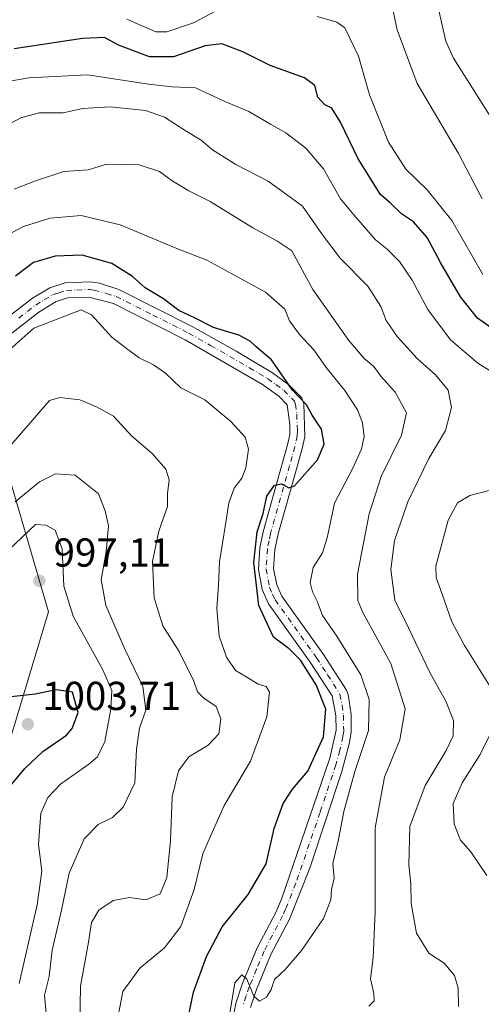
# Model space of a CAD drawing. Units: metres. Extents: x 627915 to 631385, y 4729616 to 4731993.
# Drawn here: x 629086 to 629200, y 4730402 to 4730646 of the extents above; entities that cross this region are included whole.
import ezdxf

# ---------------------------------------------------------------- set-up
doc = ezdxf.new("R2010")
doc.units = ezdxf.units.M
doc.header["$MEASUREMENT"] = 0
doc.linetypes.add('DGN Style 4', pattern=[2.6384748266838614, 1.318413404963828, -0.6592067024819142, 0.001648016756204785, -0.6592067024819142])
for name, color, linetype, lineweight in [('Arbolado forestal CxS', 92, 'Continuous', 0), ('Camino Cxs', 7, 'Continuous', 0), ('Camino eje', 30, 'DGN Style 4', 13), ('Curva de nivel maestra', 30, 'Continuous', 30), ('Curva de nivel normal', 30, 'Continuous', 0), ('Punto de cota en terreno', 7, 'Continuous', 0), ('Rótulo de punto de cota en terreno', 7, 'Continuous', 0)]:
    doc.layers.add(name, color=color, linetype=linetype, lineweight=lineweight)
doc.styles.add('Style-Arial', font='txt')

# ---------------------------------------------------------------- blocks, each defined once
blk = doc.blocks.new('*U8')
at = {"layer": 'Arbolado forestal CxS', "color": 92, "linetype": 'Continuous', "lineweight": 0}
blk.add_polyline3d([(629074.1914999997, 4730563.898499999, 976.5831000000036), (629092.9715, 4730499.590100001, 997.0396000000038), (629081.2707000002, 4730460.537500001, 1002.876199999999)], dxfattribs=at)
blk = doc.blocks.new('5PATER')
at = {"layer": 'Punto de cota en terreno', "linetype": 'Continuous', "lineweight": 0}
h = blk.add_hatch(color=51, dxfattribs=at)
edge = h.paths.add_edge_path()
edge.add_ellipse((0, 0), major_axis=(-0.1095731443231308, -0.1110710700762829), ratio=0.9994222409660322, start_angle=0, end_angle=360)
blk = doc.blocks.new('*U14')
at = {"layer": 'Camino Cxs', "color": 7, "linetype": 'Continuous', "lineweight": 0}
for points in [[(629080.6101000002, 4730570.8201, 984.2016000000004), (629089.0301000001, 4730577.3301, 986.8190999999933), (629093.3201000001, 4730579.9001, 986.7934999999999), (629097.1001000004, 4730581.0601, 987.0426000000008), (629103.3400999998, 4730581.350099999, 988.8417000000045), (629105.6300999997, 4730580.9801, 988.420100000003), (629110.4301000005, 4730579.4801, 985.8003999999928), (629128.6001000004, 4730570.290100001, 985.835699999996), (629139.4600999998, 4730564.190099999, 985.4220999999961), (629148.5000999998, 4730558.8101, 983.5604000000021), (629152.5201000003, 4730555.850099999, 984.4741000000067), (629155.6801000005, 4730552.640100001, 985.0908000000054), (629156.2100999998, 4730551.1601, 985.0084000000062), (629156.4801000003, 4730542.960100001, 980.349199999997), (629155.8101000005, 4730540.030099999, 981.4943000000059), (629154.4901000002, 4730535.2401, 983.0849000000018), (629149.8101000005, 4730518.540100001, 982.1909000000015), (629149.0800999999, 4730514.940099999, 980.1065999999993), (629148.7701000003, 4730510.2601, 981.8364000000003), (629149.5201000003, 4730506.2301, 985.3371000000043), (629150.7701000003, 4730503.4301, 986.3723000000028), (629160.9501, 4730489.2301, 982.1622999999963), (629166.8300999999, 4730480.110099999, 977.4250999999931), (629167.2600999996, 4730479.100099999, 976.9012999999978), (629167.9401000004, 4730474.140100001, 977.8558000000049), (629168.0000999998, 4730469.8201, 979.7137999999978), (629167.5601000005, 4730467.130100001, 980.5016999999935), (629165.6300999997, 4730460.0101, 977.2969000000012), (629157.8000999996, 4730436.300100001, 976.5828000000038), (629152.6801000005, 4730423.420100001, 981.6763999999966), (629148.0800999999, 4730414.6601, 976.3736999999965), (629144.4901000002, 4730405.950099999, 979.767200000002), (629143.0000999998, 4730401.530099999, 978.274900000004)], [(629138.3800999997, 4730397.610099999, 976.6769000000058), (629139.3800999997, 4730402.5001, 979.4492000000029), (629140.9801000003, 4730407.2601, 980.4425000000047), (629144.6901000004, 4730416.2501, 976.9081000000006), (629149.3101000005, 4730425.050100001, 981.2881999999954), (629150.7500999998, 4730428.3201, 980.4943000000059), (629162.7200999996, 4730463.290100001, 978.0322000000016), (629164.2500999998, 4730470.200099999, 981.5840999999928), (629164.2001, 4730473.780099999, 980.7188000000025), (629163.2901, 4730478.700099999, 978.2986999999995), (629157.8501000004, 4730487.120100001, 979.5641999999935), (629147.5000999998, 4730501.5601, 987.7642000000051), (629145.9200999998, 4730505.120100001, 987.7219999999943), (629145.0000999998, 4730510.040100001, 985.043399999995), (629145.3601000002, 4730515.440099999, 983.2924000000058), (629146.1601, 4730519.420100001, 983.1653999999982), (629150.8800999997, 4730536.2501, 984.8040000000037), (629152.1801000005, 4730540.940099999, 984.5219999999972), (629152.7500999998, 4730543.420100001, 984.4284999999946), (629152.8000999996, 4730545.970100001, 984.8168000000006), (629152.1401000004, 4730550.9001, 984.7762999999978), (629150.0701000001, 4730553.0001, 985.6918000000006), (629146.0301000001, 4730555.940099999, 985.6211999999941), (629126.8201000001, 4730567.0001, 984.8657999999997), (629109.0900999998, 4730575.960100001, 987.0025000000023), (629102.9401000004, 4730577.5801, 987.7079999999987), (629097.7500999998, 4730577.350099999, 986.2902999999933), (629094.8701, 4730576.460100001, 987.1171999999933), (629090.6001000004, 4730573.850099999, 988.2985999999946), (629083.1501000002, 4730568.050100001, 986.3776000000071)]]:
    blk.add_polyline3d(points, dxfattribs=at)

msp = doc.modelspace()

# ---------------------------------------------------------------- linework, layer by layer
at = {"layer": 'Arbolado forestal CxS', "color": 92, "linetype": 'Continuous', "lineweight": 0}
for points in [[(629081.2707000002, 4730460.537500001, 1002.876199999999), (629092.9715, 4730499.590100001, 997.0396000000038), (629074.1914999997, 4730563.898499999, 976.5831000000036)], [(629074.1914999997, 4730563.898499999, 976.5831000000036), (629092.9715, 4730499.590100001, 997.0396000000038), (629081.2707000002, 4730460.537500001, 1002.876199999999)], [(629074.1914999997, 4730563.898499999, 976.5831000000036), (629092.9715, 4730499.590100001, 997.0396000000038), (629081.2707000002, 4730460.537500001, 1002.876199999999)]]:
    msp.add_polyline3d(points, dxfattribs=at)
at = {"layer": 'Camino Cxs', "color": 7, "linetype": 'Continuous', "lineweight": 0}
for points in [[(629080.6101000002, 4730570.8201, 984.2016000000004), (629089.0301000001, 4730577.3301, 986.8190999999933), (629093.3201000001, 4730579.9001, 986.7934999999999), (629097.1001000004, 4730581.0601, 987.0426000000008), (629103.3400999998, 4730581.350099999, 988.8417000000045), (629105.6300999997, 4730580.9801, 988.420100000003), (629110.4301000005, 4730579.4801, 985.8003999999928), (629128.6001000004, 4730570.290100001, 985.835699999996), (629139.4600999998, 4730564.190099999, 985.4220999999961), (629148.5000999998, 4730558.8101, 983.5604000000021), (629152.5201000003, 4730555.850099999, 984.4741000000067), (629155.6801000005, 4730552.640100001, 985.0908000000054), (629156.2100999998, 4730551.1601, 985.0084000000062), (629156.4801000003, 4730542.960100001, 980.349199999997), (629155.8101000005, 4730540.030099999, 981.4943000000059), (629154.4901000002, 4730535.2401, 983.0849000000018), (629149.8101000005, 4730518.540100001, 982.1909000000015), (629149.0800999999, 4730514.940099999, 980.1065999999993), (629148.7701000003, 4730510.2601, 981.8364000000003), (629149.5201000003, 4730506.2301, 985.3371000000043), (629150.7701000003, 4730503.4301, 986.3723000000028), (629160.9501, 4730489.2301, 982.1622999999963), (629166.8300999999, 4730480.110099999, 977.4250999999931), (629167.2600999996, 4730479.100099999, 976.9012999999978), (629167.9401000004, 4730474.140100001, 977.8558000000049), (629168.0000999998, 4730469.8201, 979.7137999999978), (629167.5601000005, 4730467.130100001, 980.5016999999935), (629165.6300999997, 4730460.0101, 977.2969000000012), (629157.8000999996, 4730436.300100001, 976.5828000000038), (629152.6801000005, 4730423.420100001, 981.6763999999966), (629148.0800999999, 4730414.6601, 976.3736999999965), (629144.4901000002, 4730405.950099999, 979.767200000002), (629143.0000999998, 4730401.530099999, 978.274900000004)], [(629138.3800999997, 4730397.610099999, 976.6769000000058), (629139.3800999997, 4730402.5001, 979.4492000000029), (629140.9801000003, 4730407.2601, 980.4425000000047), (629144.6901000004, 4730416.2501, 976.9081000000006), (629149.3101000005, 4730425.050100001, 981.2881999999954), (629150.7500999998, 4730428.3201, 980.4943000000059), (629162.7200999996, 4730463.290100001, 978.0322000000016), (629164.2500999998, 4730470.200099999, 981.5840999999928), (629164.2001, 4730473.780099999, 980.7188000000025), (629163.2901, 4730478.700099999, 978.2986999999995), (629157.8501000004, 4730487.120100001, 979.5641999999935), (629147.5000999998, 4730501.5601, 987.7642000000051), (629145.9200999998, 4730505.120100001, 987.7219999999943), (629145.0000999998, 4730510.040100001, 985.043399999995), (629145.3601000002, 4730515.440099999, 983.2924000000058), (629146.1601, 4730519.420100001, 983.1653999999982), (629150.8800999997, 4730536.2501, 984.8040000000037), (629152.1801000005, 4730540.940099999, 984.5219999999972), (629152.7500999998, 4730543.420100001, 984.4284999999946), (629152.8000999996, 4730545.970100001, 984.8168000000006), (629152.1401000004, 4730550.9001, 984.7762999999978), (629150.0701000001, 4730553.0001, 985.6918000000006), (629146.0301000001, 4730555.940099999, 985.6211999999941), (629126.8201000001, 4730567.0001, 984.8657999999997), (629109.0900999998, 4730575.960100001, 987.0025000000023), (629102.9401000004, 4730577.5801, 987.7079999999987), (629097.7500999998, 4730577.350099999, 986.2902999999933), (629094.8701, 4730576.460100001, 987.1171999999933), (629090.6001000004, 4730573.850099999, 988.2985999999946), (629083.1501000002, 4730568.050100001, 986.3776000000071)]]:
    msp.add_polyline3d(points, dxfattribs=at)
at = {"layer": 'Camino eje', "color": 30, "linetype": 'DGN Style 4', "lineweight": 13}
msp.add_polyline3d([(629085.6051000003, 4730572.335100001, 983.7075000000042), (629089.8151000004, 4730575.590100001, 987.1054000000004), (629091.9501, 4730576.895099999, 986.5464000000065), (629094.0950999996, 4730578.1801, 986.1242000000057), (629095.5351, 4730578.6251, 986.3138999999937), (629097.4250999996, 4730579.2051, 986.5041999999958), (629100.0201000003, 4730579.3201, 987.4446000000027), (629103.1401000004, 4730579.465100001, 988.2602000000044), (629104.2851, 4730579.280099999, 987.9753999999957), (629107.3601000002, 4730578.470100001, 986.9772999999988), (629109.7600999996, 4730577.720100001, 985.3846000000049), (629118.8450999996, 4730573.1251, 987.1898999999976), (629127.7100999998, 4730568.645099999, 984.7888999999997), (629133.1401000004, 4730565.595100001, 985.2345999999961), (629142.7451, 4730560.065099999, 984.8120000000055), (629147.2651000004, 4730557.3751, 983.6784999999946), (629149.2851, 4730555.905099999, 984.6496000000043), (629151.2950999998, 4730554.425100001, 984.7694000000047), (629153.9101, 4730551.770099999, 984.6684999999999), (629154.1750999996, 4730551.030099999, 984.7338000000019), (629154.5050999997, 4730548.565099999, 984.747000000003), (629154.6401000004, 4730544.465100001, 983.1147000000057), (629154.6151000002, 4730543.190099999, 982.4712000000001), (629153.9951, 4730540.485099999, 982.9376999999951), (629153.3350999998, 4730538.090100001, 983.4125999999961), (629152.6851000005, 4730535.745100001, 983.4700000000012), (629147.9851000002, 4730518.9801, 980.9305000000023), (629147.6201, 4730517.1801, 979.4823999999935), (629147.2200999996, 4730515.190099999, 979.8101000000024), (629146.8850999996, 4730510.1501, 982.9189000000043), (629147.7200999996, 4730505.675100001, 986.5402999999933), (629148.5100999996, 4730503.895099999, 987.1175999999978), (629149.1350999996, 4730502.495100001, 987.6094000000012), (629159.4001000002, 4730488.175100001, 980.7606999999989), (629162.1201, 4730483.965100001, 979.8646000000008), (629165.1675000006, 4730479.1525, 977.6447999999947), (629165.7301000003, 4730476.440099999, 977.6690999999993), (629166.0701000001, 4730473.960100001, 978.828999999998), (629166.1250999998, 4730470.0101, 980.2926000000008), (629165.9051000001, 4730468.665100001, 980.7780000000058), (629165.1401000004, 4730465.210100001, 979.7351000000054), (629164.1750999996, 4730461.6501, 977.417100000006), (629160.2600999996, 4730449.795100001, 980.136599999998), (629154.2751000002, 4730432.3101, 976.7534000000015), (629151.7150999998, 4730425.870100001, 980.120299999995), (629150.9951, 4730424.235099999, 980.9318000000059), (629146.3850999996, 4730415.4551, 976.0633999999991), (629144.5301000001, 4730410.960100001, 978.3407000000008), (629142.7351000002, 4730406.6051, 979.0325000000012), (629141.9901000002, 4730404.395099999, 978.8335999999982), (629141.1901000004, 4730402.015100001, 978.5141000000004)], dxfattribs=at)
at = {"layer": 'Curva de nivel maestra', "color": 30, "linetype": 'Continuous', "lineweight": 30, "flags": 128}
for points, elevation in [([(629206.2599999999, 4730567.420100001), (629199.2800000003, 4730572.380100001), (629195.0599999997, 4730577.600099999), (629190.0800000001, 4730586.120100001), (629186.7999999998, 4730592.300100001), (629183.4199999999, 4730596.200099999), (629180.4299999997, 4730598.200099999), (629177.7100000001, 4730600.8101), (629175.2400000002, 4730603.0101), (629169.7000000002, 4730611.870100001), (629165.29, 4730620.890100001), (629163.1699999999, 4730624.350099999), (629161.4600000001, 4730625.2301), (629159.7199999997, 4730627.1501), (629158.9299999997, 4730630.020099999), (629156.3899999997, 4730631.890100001), (629147.9299999997, 4730635.0001), (629141.1399999997, 4730638.370100001), (629135.8899999997, 4730640.3301), (629131.7800000003, 4730639.840100001), (629123.9900000002, 4730637.0801), (629118.0199999996, 4730637.090100001), (629110.3600000005, 4730639.9901), (629106.8499999996, 4730641.870100001), (629101.3700000001, 4730641.6601), (629084.5, 4730639.0801)], 950), ([(629126.6799999997, 4730394.520099999), (629128.9100000003, 4730405.2501), (629132.1500000004, 4730414.140100001), (629136.0199999996, 4730421.520099999), (629142.4900000002, 4730429.4801), (629146.8899999997, 4730437.0701), (629148.8899999997, 4730445.860099999), (629151.0899999999, 4730452.030099999), (629153.4600000001, 4730455.5801), (629157.2199999997, 4730460.030099999), (629161.0800000001, 4730468.5601), (629161.7000000002, 4730475.450099999), (629159.3099999997, 4730481.4301), (629155.4000000004, 4730487.610099999), (629152.6200000001, 4730490.4001), (629148.7599999999, 4730493.270099999), (629145.0700000003, 4730501.140100001), (629143.8300000001, 4730511.780099999), (629144.7100000001, 4730519.4001), (629146.1600000003, 4730523.960100001), (629147.0999999996, 4730528.200099999), (629148.9600000001, 4730530.920100001), (629150.7300000006, 4730531.270099999), (629152.5199999996, 4730530.3101), (629153.9699999997, 4730530.770099999), (629159.6200000001, 4730537.2501), (629161.2800000003, 4730541.1501), (629160.6100000005, 4730544.8301), (629158.29, 4730548.3101), (629156.8899999997, 4730550.870100001), (629153.4100000003, 4730554.5001), (629148.2199999997, 4730561.9801), (629144.4400000004, 4730565.200099999), (629142.9400000004, 4730566.620100001), (629140.1200000001, 4730568.090100001), (629133.8300000001, 4730570.020099999), (629129.3200000003, 4730572.3201), (629125.2800000003, 4730574.220100001), (629121.4800000006, 4730577.140100001), (629116.9699999997, 4730579.860099999), (629113.8300000001, 4730582.690099999), (629108.6399999997, 4730585.920100001), (629101.3300000001, 4730587.9801), (629094.5999999996, 4730587.700099999), (629089.2300000006, 4730586.140100001), (629084.8300000001, 4730582.790100001)], 975), ([(629083.0999999996, 4730455.880100001), (629087.0999999996, 4730460.690099999), (629091.5999999996, 4730464.9801), (629097.4299999997, 4730468.960100001), (629098.8899999997, 4730470.6601), (629100.3600000005, 4730474.5701), (629098.9500000002, 4730479.6801), (629094.8600000005, 4730480.190099999), (629089.6500000004, 4730479.130100001), (629083.75, 4730478.4801)], 1000)]:
    msp.add_lwpolyline(points, dxfattribs=dict(at, elevation=elevation))
at = {"layer": 'Curva de nivel normal', "color": 30, "linetype": 'Continuous', "lineweight": 0, "flags": 128}
for points, elevation in [([(629139.7999999998, 4730651.390100001), (629128.8799999999, 4730645.5701), (629122.3300000001, 4730643.340100001), (629119.5999999996, 4730643.290100001), (629112.3899999997, 4730646.440099999)], 945), ([(629200.3899999997, 4730601.890100001), (629194.5800000001, 4730613.120100001), (629184.3399999999, 4730630.540100001), (629179.4000000004, 4730643.8301), (629177.6500000004, 4730652.0801)], 940), ([(629202.4000000004, 4730622.440099999), (629193.3200000003, 4730636.8201), (629191.4400000004, 4730640.9801), (629189.5, 4730649.340100001)], 935), ([(629200.6100000005, 4730583.1601), (629192.9400000004, 4730596.540100001), (629186.8200000003, 4730604.1501), (629181.4800000006, 4730609.2501), (629177.1900000004, 4730615.9801), (629172.4800000006, 4730627.6801), (629169.7999999998, 4730637.2401), (629166.3700000001, 4730644.340100001), (629164.4500000002, 4730645.6801), (629159.5800000001, 4730647.130100001)], 945), ([(629207.4400000004, 4730556.140100001), (629199.3200000003, 4730561.200099999), (629192.54, 4730566.9801), (629186.9800000006, 4730574.520099999), (629183.1100000005, 4730581.790100001), (629179.9800000006, 4730586.420100001), (629176.8600000005, 4730589.460100001), (629174.0099999999, 4730591.780099999), (629168.6299999999, 4730597.940099999), (629165.3300000001, 4730601.950099999), (629161.0800000001, 4730609.390100001), (629156.7100000001, 4730614.4801), (629151.8200000003, 4730618.2501), (629147.9800000006, 4730620.4101), (629142.6299999999, 4730623.540100001), (629136.6699999999, 4730626.0101), (629129.3799999999, 4730629.460100001), (629123.6200000001, 4730629.6801), (629117.7199999997, 4730630.3201), (629102.6500000004, 4730632.6801), (629088.1200000001, 4730631.920100001), (629078.1399999997, 4730630.1601)], 955), ([(629079.6399999997, 4730618.540100001), (629086.1699999999, 4730622.020099999), (629090.6799999997, 4730623.210100001), (629096.5800000001, 4730623.2601), (629101.5099999999, 4730624.3201), (629108.2599999999, 4730624.700099999), (629117.0099999999, 4730623.780099999), (629121.7000000002, 4730622.140100001), (629126.8099999997, 4730618.890100001), (629130.8399999999, 4730616.5001), (629133.6500000004, 4730614.030099999), (629139.4000000004, 4730610.460100001), (629147.4000000004, 4730606.3301), (629155.9199999999, 4730600.0601), (629160.8799999999, 4730592.970100001), (629165.2800000003, 4730587.2501), (629172.0700000003, 4730580.290100001), (629175.2999999998, 4730575.2601), (629176.6600000003, 4730571.7501), (629179.3499999996, 4730567.780099999), (629184.29, 4730562.360099999), (629188.8899999997, 4730558.3101), (629192.0099999999, 4730554.5001), (629192.8099999997, 4730550.210100001), (629191.3600000005, 4730544.530099999), (629187.1799999997, 4730537.530099999), (629181.9699999997, 4730526.860099999), (629178.6900000004, 4730517.200099999), (629177.8200000003, 4730510.0701), (629178.7999999998, 4730502.4801), (629182.2100000001, 4730495.630100001), (629187.4500000002, 4730484.540100001), (629191.4600000001, 4730477.450099999), (629193.3200000003, 4730472.6501), (629193.2400000002, 4730468.860099999), (629191.5, 4730465.200099999), (629186.29, 4730456.530099999), (629182.5300000003, 4730446.370100001), (629182.2199999997, 4730436.860099999), (629182.7300000006, 4730432.1501), (629182.8700000001, 4730427.290100001), (629184.1399999997, 4730419.890100001), (629187.2199999997, 4730414.9801), (629191.0499999998, 4730412.470100001), (629193.54, 4730409.380100001), (629194.5, 4730406.280099999), (629194.5700000003, 4730401.720100001)], 960), ([(629172.3399999999, 4730401.840100001), (629173.6699999999, 4730403.170100001), (629173.5899999999, 4730404.960100001), (629172.79, 4730408.5801), (629173.3799999999, 4730413.7601), (629173.9000000004, 4730425.290100001), (629173.9199999999, 4730446.020099999), (629176.2599999999, 4730458.5701), (629180, 4730467.860099999), (629181.3200000003, 4730475.4901), (629177.8300000001, 4730486.7401), (629170.8799999999, 4730499.350099999), (629169.6600000003, 4730502.380100001), (629169.54, 4730508.860099999), (629172.3899999997, 4730523.860099999), (629175.3799999999, 4730533.130100001), (629180.4600000001, 4730543.3101), (629181.7199999997, 4730548.890100001), (629178.8399999999, 4730554.040100001), (629175.3099999997, 4730557.950099999), (629173.5099999999, 4730560.440099999), (629171.2199999997, 4730562.350099999), (629167.4199999999, 4730566.790100001), (629158.4500000002, 4730579.4801), (629153.2599999999, 4730589.0101), (629149.5700000003, 4730591.5101), (629143.5700000003, 4730594.7301), (629133, 4730601.280099999), (629127.7699999996, 4730603.880100001), (629123.6200000001, 4730606.390100001), (629120.5099999999, 4730608.6601), (629115.4500000002, 4730610.380100001), (629111.1799999997, 4730610.460100001), (629107.4100000003, 4730610.470100001), (629102.8399999999, 4730609.090100001), (629096.7699999996, 4730608.670100001), (629089.7699999996, 4730606.340100001), (629084.5, 4730604.350099999)], 965), ([(629137.9199999999, 4730400.0701), (629139.1399999997, 4730407.5701), (629140.9199999999, 4730409.5801), (629142.1600000003, 4730408.470100001), (629143.8600000005, 4730404.3201), (629145.2599999999, 4730403.0801), (629146.9900000002, 4730404.0701), (629148.1900000004, 4730405.960100001), (629148.9600000001, 4730408.4101), (629151.6500000004, 4730410.880100001), (629155.6799999997, 4730415.610099999), (629161.0999999996, 4730423.550100001), (629162.9699999997, 4730428.200099999), (629163.1200000001, 4730430.710100001), (629163.7400000002, 4730433.5801), (629163.4600000001, 4730437.1501), (629164.8600000005, 4730443.090100001), (629166.1900000004, 4730450.0601), (629168.9100000003, 4730459.9901), (629172.2999999998, 4730470.110099999), (629172.4400000004, 4730477.860099999), (629170.3600000005, 4730483.940099999), (629164.4000000004, 4730493.5101), (629160.9000000004, 4730498.610099999), (629159.5599999997, 4730502.200099999), (629158.3700000001, 4730504.530099999), (629157.8300000001, 4730506.860099999), (629158.5300000003, 4730510.530099999), (629160.8499999996, 4730514.200099999), (629162, 4730517.860099999), (629163.8200000003, 4730526.450099999), (629168.3600000005, 4730535.130100001), (629170.5700000003, 4730539.9001), (629171.1900000004, 4730542.9801), (629170.79, 4730546.370100001), (629169.5199999996, 4730549.6501), (629166.3700000001, 4730554.440099999), (629161.7699999996, 4730560.1501), (629158.7400000002, 4730564.5001), (629155.1799999997, 4730568.280099999), (629152.6600000003, 4730571.6601), (629151.5300000003, 4730574.540100001), (629146.75, 4730578.7501), (629132.2400000002, 4730586.6801), (629124.3499999996, 4730589.780099999), (629110.7400000002, 4730595.440099999), (629101.0999999996, 4730597.8101), (629093.4299999997, 4730597.1601), (629086.7699999996, 4730595.040100001), (629079.6500000004, 4730591.340100001)], 970), ([(629109.4800000006, 4730395.5801), (629111.4400000004, 4730405.4801), (629115.6399999997, 4730411.2601), (629121.7000000002, 4730416.280099999), (629125.79, 4730421.5801), (629129.0599999997, 4730430.720100001), (629131.2400000002, 4730439.5801), (629133.5099999999, 4730444.860099999), (629136.5099999999, 4730451.530099999), (629143.0199999996, 4730462.530099999), (629147.04, 4730473.530099999), (629147.7400000002, 4730479.640100001), (629146.9100000003, 4730481.090100001), (629144.9500000002, 4730481.620100001), (629142.1399999997, 4730483.360099999), (629139.2800000003, 4730484.9801), (629137.0599999997, 4730488.300100001), (629135.2699999996, 4730493.550100001), (629134.6500000004, 4730500.4001), (629135.1100000005, 4730506.2401), (629135.3099999997, 4730511.9101), (629136.8700000001, 4730521.200099999), (629137.6399999997, 4730526.530099999), (629138.9800000006, 4730530.2401), (629140.8600000005, 4730532.710100001), (629141.9000000004, 4730535.2401), (629142.5099999999, 4730539.860099999), (629141.7400000002, 4730542.8201), (629138.1799999997, 4730546.7401), (629131.7199999997, 4730552.090100001), (629125.7999999998, 4730555.040100001), (629121.9600000001, 4730558.6801), (629119.04, 4730560.790100001), (629115.4400000004, 4730562.4801), (629112.6100000005, 4730564.550100001), (629108.7000000002, 4730567.640100001), (629103.6500000004, 4730573.140100001), (629101.0700000003, 4730574.390100001), (629089.3700000001, 4730569.850099999), (629081.1699999999, 4730562.5701)], 979.9999999999999), ([(629100.6500000004, 4730392.800100001), (629100.8799999999, 4730406.7401), (629102.8899999997, 4730417.6601), (629103.6200000001, 4730422.5701), (629105.4299999997, 4730425.640100001), (629108.9699999997, 4730428.020099999), (629113.0700000003, 4730428.7401), (629117.0999999996, 4730428.190099999), (629120.6399999997, 4730429.6801), (629122.3200000003, 4730433.690099999), (629123.2400000002, 4730442.9001), (629123.6500000004, 4730453.690099999), (629125.1699999999, 4730460.130100001), (629127.7800000003, 4730463.6501), (629132.5499999998, 4730466.470100001), (629135.2199999997, 4730469.300100001), (629135.6900000004, 4730473.0701), (629134.5300000003, 4730476.130100001), (629131.4299999997, 4730478.1501), (629129.9400000004, 4730479.710100001), (629129, 4730482.3301), (629125.3700000001, 4730489.700099999), (629121.29, 4730496.050100001), (629119.1500000004, 4730503.040100001), (629118.7400000002, 4730512.0101), (629120.3200000003, 4730519.550100001), (629122.4500000002, 4730525.700099999), (629122.4800000006, 4730528.880100001), (629122.8899999997, 4730532.2501), (629122.0199999996, 4730534.940099999), (629118.7000000002, 4730538.8301), (629113.5899999999, 4730543.140100001), (629109.0800000001, 4730548.0801), (629104.8799999999, 4730550.340100001), (629100.7100000001, 4730552.090100001), (629095.7699999996, 4730552.6801), (629093.2100000001, 4730551.940099999), (629083.6900000004, 4730540.860099999)], 985), ([(629092.3899999997, 4730400.090100001), (629091.9900000002, 4730404.5801), (629093.1200000001, 4730409.140100001), (629093.9199999999, 4730415.690099999), (629096.2300000006, 4730425.610099999), (629098.0700000003, 4730434.790100001), (629101.79, 4730443.280099999), (629105.2800000003, 4730446.840100001), (629108.8499999996, 4730448.590100001), (629111.4600000001, 4730451.110099999), (629114.3499999996, 4730457.1801), (629114.7800000003, 4730465.550100001), (629115.5099999999, 4730470.690099999), (629117.0700000003, 4730475.1601), (629116.3499999996, 4730481.090100001), (629111.9400000004, 4730490.1601), (629107.1600000003, 4730501.100099999), (629106.0300000003, 4730507.530099999), (629107.2599999999, 4730514.450099999), (629107.8099999997, 4730520.840100001), (629107.0599999997, 4730524.5801), (629105.3399999999, 4730528.840100001), (629099.5599999997, 4730533.4301), (629094.7400000002, 4730533.790100001), (629090.7400000002, 4730531.7601), (629084.7100000001, 4730526.860099999)], 990), ([(629202.2800000003, 4730481.3201), (629196.04, 4730491.170100001), (629192.8799999999, 4730497.090100001), (629190.4800000006, 4730503.920100001), (629189, 4730508.0701), (629188.9500000002, 4730510.880100001), (629191.9900000002, 4730522.280099999), (629194.3200000003, 4730526.530099999), (629197.4100000003, 4730528.420100001), (629202.1500000004, 4730529.600099999)], 955), ([(629085.7199999997, 4730407.470100001), (629090.2100000001, 4730426.970100001), (629091.3600000005, 4730435.270099999), (629090.4800000006, 4730441.960100001), (629091.0800000001, 4730449.620100001), (629092.8499999996, 4730453.530099999), (629095.9800000006, 4730456.870100001), (629103, 4730461.840100001), (629105.1100000005, 4730463.6501), (629106.9400000004, 4730467.4301), (629108.4500000002, 4730475.470100001), (629108.7100000001, 4730480.050100001), (629106.4199999999, 4730485.220100001), (629099.0999999996, 4730498.460100001), (629096.79, 4730505.9301), (629096.3600000005, 4730515.130100001), (629094.6200000001, 4730519.770099999), (629092.3499999996, 4730521.0001), (629089.7800000003, 4730521.210100001), (629081.3700000001, 4730513.200099999)], 995), ([(629201.54, 4730434.1801), (629197.5999999996, 4730440.0601), (629195.0300000003, 4730442.9301), (629193.5, 4730446.960100001), (629193.2599999999, 4730452.0601), (629195.4400000004, 4730457.1501), (629199.9400000004, 4730464.210100001), (629202.8300000001, 4730470.030099999)], 955)]:
    msp.add_lwpolyline(points, dxfattribs=dict(at, elevation=elevation))

# ---------------------------------------------------------------- block references
at = {"layer": 'Arbolado forestal CxS', "color": 92, "linetype": 'Continuous', "lineweight": 0}
msp.add_blockref('*U8', (0, 0), dxfattribs=at)
at = {"layer": 'Camino Cxs', "color": 7, "linetype": 'Continuous', "lineweight": 0}
msp.add_blockref('*U14', (0, 0), dxfattribs=at)
at = {"layer": 'Punto de cota en terreno', "color": 7, "linetype": 'Continuous', "lineweight": 0, "xscale": 10, "yscale": 10, "zscale": 10}
for p in [(629090.7199999997, 4730507.230000001, 997.1100000000006), (629087.8799999999, 4730471.689999999, 1003.710000000006)]:
    msp.add_blockref('5PATER', p, dxfattribs=at)

# ---------------------------------------------------------------- texts
at = {"layer": 'Rótulo de punto de cota en terreno', "color": 7, "linetype": 'Continuous', "lineweight": 0, "style": 'Style-Arial'}
for s, p in [('997,11', (629094.2478, 4730510.7578)), ('1003,71', (629091.4078000003, 4730475.217800001))]:
    msp.add_text(s, height=7.000000000000002, dxfattribs=at).set_placement(p)

doc.saveas('drawing.dxf')
